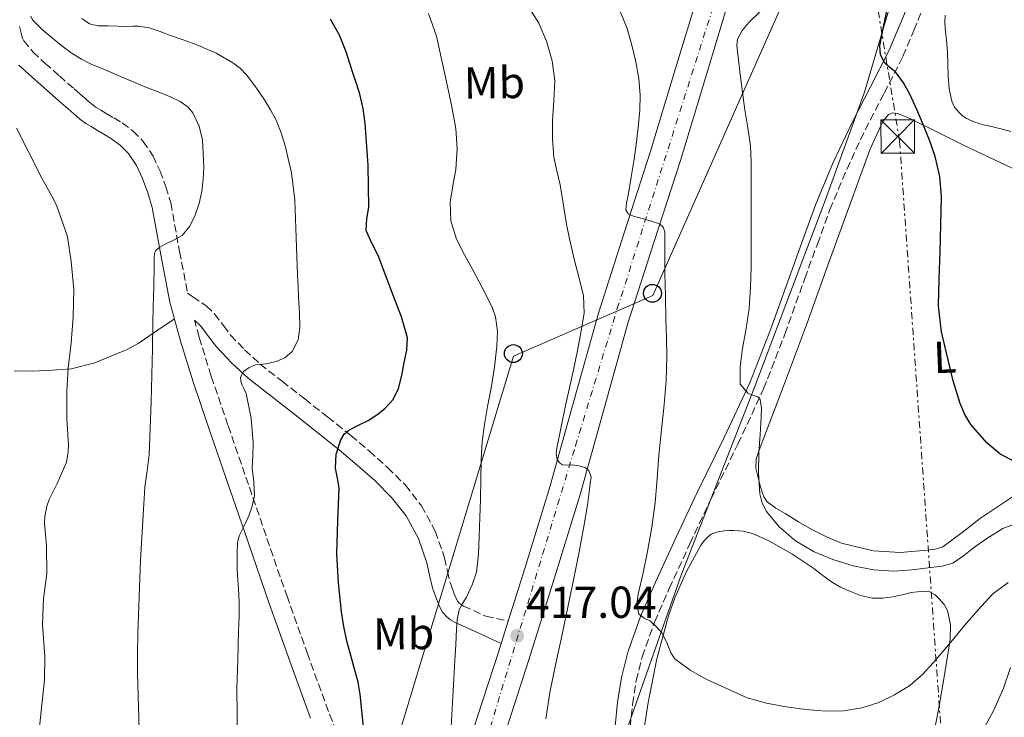
# Model space of a CAD drawing. Units: metres. Extents: x 597085 to 600523, y 4738369 to 4740730.
# Drawn here: x 599641 to 599861, y 4739245 to 4739400 of the extents above; entities that cross this region are included whole.
import ezdxf
from ezdxf.enums import TextEntityAlignment as Align

# ---------------------------------------------------------------- set-up
doc = ezdxf.new("R2010")
doc.units = ezdxf.units.M
doc.header["$MEASUREMENT"] = 0
for name, pattern in [('DGN Style 3', [2.435890702152634, 1.739921930109024, -0.6959687720436097]), ('DGN Style 4', [2.7856150101045474, 1.391937544087219, -0.6959687720436097, 0.001739921930109024, -0.6959687720436097]), ('DGN Style 7', [3.4798438602180486, 1.565929737098122, -0.6959687720436097, 0.5219765790327072, -0.6959687720436097])]:
    doc.linetypes.add(name, pattern=pattern)
for name, color, linetype, lineweight in [('Camino', 7, 'DGN Style 3', 0), ('Carretera', 9, 'Continuous', 0), ('Cauce permanente', 151, 'Continuous', 13), ('Cota de punto acotado terreno', 7, 'Continuous', 0), ('Curva de nivel directora', 30, 'Continuous', 30), ('Curva de nivel intermedia', 30, 'Continuous', 0), ('Eje de carretera', 7, 'DGN Style 4', 0), ('Etiqueta de uso rústico', 92, 'Continuous', 0), ('Invernadero', 7, 'Continuous', 0), ('Límite de municipio', 7, 'Continuous', 0), ('Línea blanca (vial)', 7, 'Continuous', 13), ('Línea de cambio de uso (parcela vista)', 92, 'Continuous', 0), ('Línea eléctrica', 6, 'DGN Style 7', 0), ('Línea telefónica', 7, 'Continuous', 0), ('Margen derecho', 7, 'Continuous', 0), ('Patio', 1, 'Continuous', 13), ('Poste telefónico', 7, 'Continuous', 0), ('Punto acotado terreno (símbolo)', 7, 'Continuous', 0), ('Torre eléctrica', 7, 'Continuous', 0)]:
    doc.layers.add(name, color=color, linetype=linetype, lineweight=lineweight)
doc.styles.add('Style-Arial', font='arial.ttf')

# ---------------------------------------------------------------- blocks, each defined once
blk = doc.blocks.new('5PATER')
at = {"layer": 'Cauce permanente', "linetype": 'Continuous', "lineweight": 0}
h = blk.add_hatch(color=51, dxfattribs=at)
edge = h.paths.add_edge_path()
edge.add_ellipse((0, 0), major_axis=(-0.1095731443231308, -0.1110710700762829), ratio=0.9994222409660317, start_angle=0, end_angle=360)
blk = doc.blocks.new('5TME')
at = {"layer": 'Patio', "color": 7, "linetype": 'Continuous', "lineweight": 0}
for p, q in [((-0.375, 0.375), (0.375, -0.375)), ((0.3723, 0.3776), (-0.3716, -0.3784))]:
    blk.add_line(p, q, dxfattribs=at)
at = {"layer": 'Patio', "color": 7, "linetype": 'Continuous', "lineweight": 0, "flags": 128}
blk.add_lwpolyline([(-0.375, -0.375), (0.375, -0.375), (0.375, 0.375), (-0.375, 0.375), (-0.3716, -0.3784)], dxfattribs=at)
blk = doc.blocks.new('5PTT')
at = {"layer": 'Invernadero', "color": 7, "linetype": 'Continuous', "lineweight": 30}
blk.add_circle((2.382683753967285e-05, 4.306399822235108e-05), 0.1995000005932858, dxfattribs=at)

msp = doc.modelspace()

# ---------------------------------------------------------------- linework, layer by layer
at = {"layer": 'Camino', "color": 7, "linetype": 'DGN Style 3', "lineweight": 0}
for points in [[(599777.4799999996, 4739242.24, 411.9299999999931), (599778.0199999983, 4739247.480000001, 411.6100000000005), (599778.8500000021, 4739252.710000002, 411.300000000003), (599780.1999999998, 4739258.050000002, 410.7799999999989), (599782.9400000002, 4739265.780000002, 409.949999999997), (599786.2300000003, 4739273.300000003, 409.1699999999984), (599790.8500000006, 4739283.300000001, 408.2100000000065), (599795.530000001, 4739293.27, 407.270000000004), (599801.5500000003, 4739305.529999999, 406.1499999999942), (599807.2999999991, 4739317.880000001, 405.0299999999988), (599812.0500000011, 4739330.130000002, 403.699999999997), (599816.5199999993, 4739342.550000001, 402.5000000000001), (599819.2899999986, 4739350.230000001, 402.0399999999937), (599822.0899999995, 4739357.910000001, 401.6100000000006), (599825.8500000011, 4739366.910000003, 401.0399999999935), (599829.9899999985, 4739375.760000001, 400.4700000000012), (599834.2199999974, 4739383.95, 399.8300000000017), (599838.4100000006, 4739392.150000001, 399.1900000000024), (599840.8299999969, 4739397.920000001, 398.8999999999942), (599843.2099999996, 4739403.720000001, 398.6900000000023)], [(599641.1400000004, 4739398.810000002, 438.229999999996), (599641.5100000014, 4739397.350000001, 438.229999999996), (599641.8299999987, 4739396.230000001, 438.229999999996), (599642.1099999981, 4739395.609999999, 438.229999999996), (599644.1299999988, 4739393.130000001, 438.2100000000065), (599646.7999999998, 4739390.650000001, 438.1999999999971), (599650.0499999997, 4739387.779999999, 438.1999999999971), (599653.3299999987, 4739384.890000002, 438.1999999999971), (599654.6799999988, 4739383.710000002, 438.1999999999971), (599656.0500000012, 4739382.520000001, 438.1999999999971), (599657.1900000012, 4739381.53, 438.179999999993), (599658.2699999985, 4739380.740000002, 438.1499999999942), (599659.3000000011, 4739380.119999999, 438.1399999999995), (599660.4999999992, 4739379.410000001, 438.1300000000047), (599662.1800000002, 4739378.4, 438.1199999999955), (599664.0399999997, 4739377.290000002, 438.0899999999966), (599666.5199999985, 4739375.470000001, 437.8699999999953), (599668.7699999993, 4739373.130000004, 437.5099999999948), (599670.9499999987, 4739369.890000002, 436.9199999999983), (599672.510000001, 4739366.540000001, 436.3699999999955), (599673.8299999975, 4739363.040000003, 436.229999999996), (599674.9099999995, 4739359.400000001, 436.1199999999953), (599676.8699999996, 4739348.580000001, 434.8999999999943), (599678.66, 4739339.290000002, 433.5899999999966), (599679.8500000014, 4739338.470000002, 433.5000000000001), (599682.7899999984, 4739336.430000001, 433.2799999999989), (599684.7100000007, 4739334.66, 433.1000000000059), (599686.6599999998, 4739332, 432.6600000000037), (599688.2600000001, 4739329.91, 432.0899999999965), (599691.4099999995, 4739326.58, 430.6799999999931), (599694.8500000016, 4739323.42, 429.2899999999936), (599699.7699999991, 4739319.580000003, 427.9900000000054), (599704.8299999973, 4739315.640000002, 426.8999999999943), (599709.9600000015, 4739311.570000002, 425.9799999999959), (599715.1200000005, 4739307.449999999, 425.1300000000048), (599719.2600000021, 4739303.960000004, 424.5399999999937), (599723.339999999, 4739300.310000001, 423.9600000000065), (599727.2899999986, 4739296.369999999, 423.029999999999), (599730.8999999984, 4739291.760000001, 422.1499999999942), (599733.9699999974, 4739286.119999999, 421.7299999999959), (599736.0599999973, 4739280.150000001, 421.330000000002)], [(599714.5500000003, 4739234.530000002, 426.1300000000048), (599710.1299999993, 4739245.800000001, 427.0099999999948), (599705.489999999, 4739258.53, 428.0099999999948), (599700.9400000003, 4739271.320000002, 429.0099999999948), (599696.1999999996, 4739285.03, 430.0599999999977), (599691.4699999976, 4739298.770000001, 431.0599999999976), (599687.6900000002, 4739309.78, 431.6799999999931), (599683.9299999983, 4739320.740000002, 432.2599999999948), (599681.2300000006, 4739329.460000001, 432.9400000000024), (599680.219999998, 4739333.210000002, 433.2799999999989)], [(599736.0599999973, 4739280.150000001, 421.330000000002), (599736.6999999988, 4739277.130000001, 421.0700000000071), (599737.2799999999, 4739274.61, 420.7700000000042), (599737.5700000004, 4739273.790000002, 420.6300000000048), (599737.9400000015, 4739272.790000001, 420.4900000000054), (599738.3500000006, 4739271.74, 420.3399999999966), (599738.6999999993, 4739270.890000001, 420.1999999999971), (599738.9800000008, 4739270.390000002, 419.9299999999932), (599739.3099999973, 4739270.01, 419.6399999999995), (599739.7199999985, 4739269.680000002, 419.5200000000041), (599740.2699999984, 4739269.359999999, 419.3800000000047), (599745.2500000005, 4739267.100000001, 418.4299999999931), (599750.2600000018, 4739265.980000002, 417.7599999999949)]]:
    msp.add_polyline3d(points, dxfattribs=at)
at = {"layer": 'Carretera', "color": 9, "linetype": 'Continuous', "lineweight": 0}
for points in [[(599738.6900000008, 4739230.08, 419.5399999999936), (599743.4400000006, 4739244.73, 418.5899999999965), (599748.1600000013, 4739259.28, 417.6199999999953), (599748.7000000001, 4739261.010000001, 417.4799999999959), (599750.2600000025, 4739265.980000001, 417.7599999999948), (599753.9600000015, 4739277.77, 416.1100000000006), (599759.61, 4739296.239999999, 414.5800000000018), (599764.9600000009, 4739315.41, 413.25), (599770.3999999991, 4739334.78, 411.929999999993), (599776.2199999995, 4739352.970000001, 410.1699999999983), (599782.0599999977, 4739370.939999999, 408.4400000000023), (599787.63, 4739389.41, 407.3300000000018), (599793.2499999994, 4739408.050000002, 406.1999999999971), (599797.6900000006, 4739421.369999999, 405.1900000000023), (599802.9999999992, 4739434.53, 404.1699999999983), (599810.3900000008, 4739449.57, 402.9199999999983), (599817.6700000009, 4739464.269999999, 401.6900000000023), (599825.2600000015, 4739480.710000001, 400.4100000000035), (599832.8700000001, 4739497.24, 399.1399999999995), (599837.6099999987, 4739507.570000002, 398.3099999999977), (599842.2399999978, 4739517.680000001, 397.4799999999959), (599845.1900000004, 4739525.510000001, 396.7899999999936), (599847.2800000003, 4739533.600000001, 396.1199999999953), (599848.5900000001, 4739541.470000001, 395.7400000000052)], [(599855.5199999993, 4739540.630000002, 395.7400000000052), (599854.1099999989, 4739532.150000001, 396.1199999999953), (599851.8500000013, 4739523.4, 396.7899999999936), (599848.6799999997, 4739515.000000001, 397.4799999999959), (599843.9600000011, 4739504.660000001, 398.3099999999977), (599839.2100000014, 4739494.33, 399.1399999999995), (599831.5899999995, 4739477.790000002, 400.4100000000035), (599823.9600000007, 4739461.260000001, 401.6900000000023), (599816.6400000005, 4739446.49, 402.9199999999983), (599809.3700000016, 4739431.689999999, 404.1699999999983), (599804.2300000007, 4739418.960000002, 405.1900000000023), (599799.899999999, 4739405.939999999, 406.1999999999971), (599794.3099999988, 4739387.390000001, 407.3300000000018), (599788.7100000018, 4739368.86, 408.4400000000023), (599782.8600000002, 4739350.829999999, 410.1699999999983), (599777.0799999977, 4739332.78, 411.929999999993), (599771.6799999998, 4739313.529999998, 413.25), (599766.3099999987, 4739294.279999999, 414.5800000000018), (599760.6299999991, 4739275.7, 416.1100000000006), (599754.7999999997, 4739257.159999999, 417.6199999999953), (599750.0700000002, 4739242.579999999, 418.5899999999965)]]:
    msp.add_polyline3d(points, dxfattribs=at)
at = {"layer": 'Curva de nivel directora', "color": 30, "linetype": 'Continuous', "lineweight": 30, "flags": 128}
for points, elevation in [([(599834.0999999989, 4739398.720000001), (599834.9799999996, 4739402.980000001)], 400), ([(599718.359999999, 4739237.960000002), (599717.2399999994, 4739249.680000001), (599716.7199999985, 4739252.390000002), (599716.0099999999, 4739255.060000001), (599715.1099999992, 4739258.289999999), (599714.2199999995, 4739261.520000001), (599713.54, 4739264.779999999), (599713.0399999993, 4739268.080000001), (599712.38, 4739274.560000001), (599712.0299999992, 4739281.040000001), (599712.2399999992, 4739288.380000001), (599712.5399999986, 4739295.680000001), (599712.1599999986, 4739297.910000003), (599711.7299999995, 4739300.150000001), (599711.8700000005, 4739303.33), (599712.8799999984, 4739306.510000001), (599713.6499999996, 4739307.730000001), (599714.7000000001, 4739308.640000001), (599716.8300000002, 4739309.760000001), (599718.9600000003, 4739310.830000001), (599720.8899999993, 4739312.050000002), (599722.730000001, 4739313.460000002), (599724.5999999997, 4739315.510000002), (599725.7899999989, 4739317.95), (599726.4900000007, 4739320.84), (599727.0199999983, 4739323.76), (599727.6399999995, 4739326.54), (599727.7699999993, 4739329.300000001), (599726.4500000004, 4739333.980000001), (599724.669999999, 4739338.59), (599722.959999999, 4739343.150000002), (599721.229999999, 4739347.680000001), (599719.7899999997, 4739350.430000001), (599718.529999999, 4739353.25), (599718.6699999998, 4739355.840000001), (599719.1199999991, 4739358.449999999), (599719.0000000006, 4739367.850000001), (599718.3500000001, 4739377.250000002), (599717.8899999997, 4739380.510000001), (599717.1399999987, 4739383.7), (599716.4399999991, 4739385.859999999), (599715.7399999994, 4739388.020000001), (599714.9100000003, 4739390.590000002), (599714.0799999987, 4739393.170000001), (599712.5599999988, 4739396.880000001), (599710.5800000007, 4739400.430000001)], 425), ([(599863.2699999983, 4739301.670000001), (599860.0599999984, 4739303.380000001), (599857.1300000002, 4739305.790000001), (599853.5999999987, 4739309.920000002), (599852.2599999999, 4739312.160000001), (599851.2099999993, 4739314.580000003), (599849.5899999988, 4739319.66), (599847.0000000005, 4739330.59), (599846.3399999988, 4739336.420000002), (599846.5199999999, 4739342.45), (599846.7099999998, 4739348.480000001), (599846.8699999986, 4739354.62), (599847.0099999994, 4739360.750000002), (599846.6699999997, 4739365.32), (599845.579999999, 4739369.810000001), (599844.3299999994, 4739373.4), (599842.9399999991, 4739376.91), (599841.4999999997, 4739380.310000001), (599839.9799999997, 4739383.670000001), (599838.5, 4739386.26), (599836.779999999, 4739388.710000002), (599835.5599999985, 4739389.61), (599834.3299999991, 4739390.609999999), (599833.3899999983, 4739392.520000001), (599833.2199999985, 4739394.480000001), (599834.0999999989, 4739398.720000001)], 400)]:
    msp.add_lwpolyline(points, dxfattribs=dict(at, elevation=elevation))
at = {"layer": 'Curva de nivel intermedia', "color": 30, "linetype": 'Continuous', "lineweight": 0, "flags": 128}
for points, elevation in [([(599737.650000001, 4739380.910000001), (599736.6500000019, 4739385.759999999), (599735.4699999995, 4739391.199999999), (599734.22, 4739396.630000001), (599732.480000001, 4739401.74)], 420.0000000000001), ([(599768.7700000014, 4739298.17), (599768.2500000006, 4739299.65), (599767.4100000003, 4739300.33), (599766.0399999999, 4739300.71), (599764.6299999995, 4739300.909999999), (599763.140000001, 4739300.86), (599762.4000000011, 4739300.9), (599761.7000000015, 4739301.329999999), (599761.1600000005, 4739302.149999999), (599760.9600000016, 4739303.399999999), (599761.1400000005, 4739304.640000001), (599762.0600000013, 4739309.4), (599763.0500000014, 4739314.15), (599763.9299999999, 4739318.119999997), (599764.8100000008, 4739322.099999999), (599765.7200000003, 4739326.470000001), (599766.5800000009, 4739330.850000001), (599767.2000000001, 4739334.759999999), (599767.0800000015, 4739338.659999999), (599766.1000000003, 4739342.62), (599765.060000001, 4739346.580000001), (599764.2000000004, 4739350.390000001), (599763.3800000001, 4739354.210000002), (599762.5900000011, 4739358.840000001), (599761.8500000013, 4739363.470000001), (599761.1200000005, 4739366.55), (599760.4400000009, 4739369.649999999), (599760.1400000014, 4739373.73), (599760.1500000004, 4739377.810000001), (599760.4299999997, 4739382.24), (599760.6599999999, 4739386.67), (599760.0899999999, 4739391.15), (599758.78, 4739395.550000001), (599757.0800000014, 4739399.57), (599754.7600000012, 4739403.229999999)], 415), ([(599861.870000001, 4739274.61), (599858.4400000002, 4739272.02), (599855.2200000014, 4739268.539999999), (599852.1300000001, 4739264.99), (599849.7400000008, 4739262.149999999), (599847.3500000014, 4739259.300000001), (599845.1400000008, 4739256.710000001), (599842.880000001, 4739254.16), (599839.9200000016, 4739251.619999999), (599836.5300000008, 4739249.539999999), (599832.9900000005, 4739247.789999999), (599829.2500000009, 4739246.609999999), (599825.2200000008, 4739245.990000002), (599821.1900000008, 4739245.92), (599816.7500000017, 4739246.279999999), (599812.3100000004, 4739246.88), (599807.9100000015, 4739247.71), (599803.5900000011, 4739248.869999999), (599794.61, 4739252.929999999), (599790.8799999995, 4739255.01), (599787.4800000021, 4739257.600000001), (599786.540000001, 4739258.899999999), (599785.6700000016, 4739261.189999999), (599784.600000001, 4739263.349999999), (599783.3600000005, 4739264.739999999), (599782.0199999993, 4739266.020000001), (599780.6400000001, 4739266.689999999), (599779.4100000008, 4739267.59), (599778.9600000015, 4739269.769999999), (599779.3000000012, 4739271.99), (599780.3800000009, 4739276.76), (599781.38, 4739281.55), (599782.3300000001, 4739287), (599783.0899999999, 4739292.480000001), (599783.5000000012, 4739297.769999999), (599783.8800000012, 4739303.06), (599784.4600000001, 4739308.739999999), (599785.0500000002, 4739314.42), (599785.5199999996, 4739319.73), (599785.7000000007, 4739325.060000001), (599785.5900000011, 4739329.31), (599785.4600000015, 4739333.55), (599785.3499999996, 4739338.59), (599785.2400000001, 4739343.63), (599785.2300000011, 4739348.3), (599785.2100000011, 4739352.96), (599784.8800000004, 4739354.02), (599784.0700000012, 4739354.739999999), (599781.730000001, 4739355.499999999), (599779.3799999995, 4739356.179999999), (599778.2100000005, 4739356.429999999), (599777.0599999994, 4739356.960000001), (599776.5200000008, 4739357.859999999), (599776.6500000004, 4739359.449999998), (599777.0599999994, 4739361.060000001), (599777.75, 4739365.13), (599778.3899999993, 4739369.199999998), (599778.89, 4739373.09), (599779.3400000016, 4739376.979999999), (599779.6200000009, 4739380.24), (599779.7200000016, 4739383.51), (599779.4100000008, 4739387.23), (599778.7400000002, 4739390.929999999), (599777.8900000008, 4739394.680000001), (599776.7900000013, 4739398.37), (599775.3000000003, 4739402.02)], 410.0000000000001), ([(599806.49, 4739307.65), (599806.7600000005, 4739311.59), (599806.8299999997, 4739313.550000002), (599806.5000000012, 4739315.51), (599806.0300000019, 4739316.07), (599804.8700000017, 4739316.460000002), (599803.7499999997, 4739316.949999999), (599802.0900000011, 4739318.909999999), (599802.0599999999, 4739322.900000001), (599802.6000000008, 4739326.88), (599803.3899999998, 4739331.350000001), (599804.0400000003, 4739335.840000001), (599804.3600000021, 4739340.519999999), (599804.4900000017, 4739345.199999999), (599804.4900000017, 4739349.259999998), (599804.4900000017, 4739353.310000001), (599804.5200000008, 4739359.140000001), (599804.5499999999, 4739364.960000001), (599804.5499999999, 4739368.55), (599804.38, 4739372.150000001), (599803.780000001, 4739376.179999999), (599803.1100000005, 4739380.189999999), (599802.5899999996, 4739384.149999999), (599802.070000001, 4739388.109999998), (599801.6500000008, 4739391.349999999), (599801.290000001, 4739394.59), (599801.4400000008, 4739395.989999999), (599802.5000000002, 4739397.930000001), (599803.990000001, 4739399.699999999), (599806.5500000004, 4739402.17)], 405.0000000000001), ([(599667.9600000002, 4739239.249999999), (599667.6699999997, 4739246.779999999), (599667.4999999999, 4739254.319999999), (599667.4999999999, 4739258.77), (599667.5700000012, 4739263.220000001), (599668.1300000001, 4739279.579999999), (599669.1200000002, 4739295.92), (599669.6400000011, 4739299.539999999), (599670.1100000005, 4739303.17), (599670.5300000006, 4739315.02), (599670.8300000002, 4739326.869999998), (599670.9100000006, 4739332.83), (599671.0700000017, 4739338.789999999), (599671.150000002, 4739340.409999999), (599671.1800000012, 4739345.76), (599671.2400000015, 4739346.970000001), (599671.2900000006, 4739348.179999999), (599671.540000001, 4739348.82), (599672.4400000017, 4739349.529999998), (599673.49, 4739350.13), (599675.5100000007, 4739351.06), (599677.4599999997, 4739352.130000001), (599679.190000002, 4739354.220000001), (599680.380000001, 4739356.659999999), (599681.2700000008, 4739359.31), (599681.8699999999, 4739362.019999999), (599682.1700000014, 4739364.699999999), (599682.2600000009, 4739367.380000001), (599682.0000000016, 4739373.529999998), (599681.2700000008, 4739376.560000001), (599679.8100000012, 4739379.539999999), (599678.8000000009, 4739380.77), (599677.0199999994, 4739382.09), (599675.0200000012, 4739383.029999999), (599672.0700000008, 4739384.199999998), (599669.1200000002, 4739385.380000001), (599666.4, 4739386.51), (599663.6799999998, 4739387.649999999), (599660.4000000008, 4739389.029999999), (599657.1200000017, 4739390.430000001), (599654.9600000004, 4739391.499999999), (599652.9000000019, 4739392.769999999), (599650.9000000014, 4739394.259999999), (599648.9600000011, 4739395.84), (599646.3700000006, 4739397.970000001), (599644.0199999993, 4739400.319999998), (599643.6900000006, 4739401.139999999)], 435.0000000000001), ([(599689.8300000015, 4739239.52), (599689.6600000015, 4739250.96), (599689.8600000006, 4739257.350000001), (599690.0599999995, 4739263.73), (599690.1500000011, 4739267.029999998), (599690.1900000013, 4739270.34), (599690.0100000004, 4739273.249999999), (599689.7900000013, 4739276.159999999), (599689.7599999999, 4739277.599999999), (599689.7399999998, 4739279.039999999), (599689.7100000008, 4739281.269999999), (599689.7900000013, 4739283.49), (599690.16, 4739285.06), (599691.270000001, 4739287.270000001), (599692.3500000006, 4739289.51), (599693.1100000005, 4739291.699999998), (599693.6, 4739293.949999998), (599693.4300000002, 4739297.050000001), (599693.1200000016, 4739300.149999999), (599693.2300000011, 4739302.980000001), (599693.3300000017, 4739305.810000001), (599692.9000000004, 4739311.34), (599691.7400000005, 4739316.819999999), (599691.3300000012, 4739317.779999998), (599690.8799999999, 4739318.720000002), (599690.5600000002, 4739319.600000001), (599690.4500000007, 4739320.480000001), (599691.1200000012, 4739321.73), (599692.4100000008, 4739322.67), (599693.9100000006, 4739323.220000001), (599696.2300000008, 4739323.489999999), (599698.4800000016, 4739323.970000001), (599700.3700000005, 4739324.83), (599702.0100000009, 4739326.23), (599703.3699999999, 4739328.82), (599703.7300000021, 4739331.550000001), (599703.6200000005, 4739334.910000001), (599703.4700000006, 4739338.259999999), (599703.3299999997, 4739340.789999999), (599703.1799999999, 4739343.310000001), (599702.9000000006, 4739351.67), (599702.6200000012, 4739360.029999999), (599701.85, 4739366.13), (599700.4599999997, 4739372.16), (599699.5800000012, 4739375.079999999), (599698.4200000013, 4739377.909999999), (599697.1800000007, 4739380.229999999), (599695.8100000005, 4739382.470000001), (599693.9100000006, 4739385.289999999), (599691.8200000008, 4739387.999999999), (599690.3900000004, 4739389.489999999), (599688.7400000007, 4739390.739999998), (599685.0200000014, 4739392.890000002), (599681.1400000011, 4739394.609999998), (599677.8900000011, 4739395.75), (599674.6600000013, 4739396.899999999), (599673.49, 4739397.349999999), (599672.320000001, 4739397.789999999), (599670.05, 4739398.509999998), (599667.7099999998, 4739398.869999998), (599666.4200000003, 4739398.859999999), (599665.1200000015, 4739398.850000001), (599662.9800000002, 4739398.899999999), (599660.8300000001, 4739398.949999998), (599659.7100000002, 4739398.949999998), (599658.5900000003, 4739398.96), (599656.7500000009, 4739399.42), (599655.060000001, 4739400.640000001)], 430), ([(599737.4299999997, 4739241.04), (599737.6700000011, 4739245.07), (599737.9200000013, 4739249.109999998), (599738.1500000015, 4739253.17), (599738.3700000006, 4739257.23), (599738.5400000005, 4739260.709999999), (599738.7100000004, 4739264.179999999), (599738.8800000002, 4739266.36), (599739.3300000017, 4739268.51), (599740.0700000017, 4739269.970000001), (599740.920000001, 4739271.36), (599742.2400000021, 4739274.08), (599743.1699999997, 4739276.930000001), (599743.61, 4739280.940000001), (599743.7999999999, 4739284.960000001), (599743.9400000008, 4739289.109999999), (599744.0700000003, 4739293.249999999), (599744.1399999997, 4739297.689999999), (599744.2100000011, 4739302.13), (599744.4600000015, 4739306.019999999), (599744.9300000009, 4739309.890000001), (599745.6700000007, 4739313.969999999), (599746.4500000008, 4739318.050000001), (599747.1700000005, 4739322.729999999), (599747.7300000016, 4739327.409999999), (599747.8700000001, 4739330.710000001), (599747.4200000009, 4739333.999999999), (599746.650000002, 4739336.149999999), (599744.5000000017, 4739340.38), (599742.3300000014, 4739344.449999998), (599740.5000000009, 4739347.84), (599738.6800000013, 4739351.349999998), (599737.4400000008, 4739355.419999998), (599737.270000001, 4739359.569999999), (599737.9200000013, 4739363.230000001), (599738.600000001, 4739366.9), (599738.8400000001, 4739371.470000001), (599738.5499999995, 4739376.050000002), (599737.650000001, 4739380.910000001)], 420.0000000000001), ([(599645.5000000012, 4739241.679999999), (599646.1100000013, 4739247.329999999), (599646.7000000014, 4739252.789999999), (599646.7700000008, 4739258.079999999), (599646.65, 4739260.07), (599646.27, 4739265.350000001), (599646.4600000001, 4739271.029999999), (599647.2300000011, 4739276.640000001), (599647.1500000006, 4739282.829999999), (599646.7000000014, 4739287.869999999), (599646.7700000008, 4739289.36), (599647.1999999998, 4739291.650000001), (599647.7400000007, 4739293.15), (599649.5800000003, 4739296.77), (599651.6500000001, 4739301.539999999), (599652.03, 4739303.810000001), (599652.0800000015, 4739305.279999999), (599651.6800000013, 4739311.2), (599651.6900000003, 4739317.389999999), (599652.03, 4739322.51), (599652.7000000007, 4739328.179999999), (599653.1200000008, 4739333.920000001), (599653.2599999994, 4739340.080000001), (599652.6700000016, 4739346.310000001), (599651.82, 4739351.810000001), (599651.3300000004, 4739353.409999999), (599649.490000001, 4739358.689999999), (599648.6900000006, 4739360.230000001), (599646.1400000004, 4739364.980000001), (599643.0700000015, 4739371.009999999), (599640.4299999995, 4739376.109999999)], 440), ([(599864.2500000015, 4739288.059999999), (599860.7400000001, 4739286.689999999), (599857.3800000006, 4739284.59), (599854.1500000008, 4739282.369999998), (599851.9400000002, 4739280.600000001), (599849.5700000009, 4739278.98), (599847.1400000014, 4739278.279999998), (599844.6300000012, 4739277.999999999), (599840.4900000016, 4739277.48), (599836.360000001, 4739277.17), (599831.8100000002, 4739277.470000001), (599827.2700000005, 4739278.369999999), (599822.78, 4739279.730000001), (599818.4500000004, 4739281.57), (599814.4100000015, 4739283.929999999), (599810.7700000004, 4739287.029999998), (599807.9299999995, 4739290.470000001), (599806.9500000004, 4739292.38), (599806.4200000007, 4739294.430000001), (599806.1200000012, 4739299.080000001), (599806.2300000007, 4739303.71), (599806.49, 4739307.65)], 405.0000000000001), ([(599758.6700000005, 4739244.199999998), (599759.54, 4739250.05), (599760.9200000013, 4739256.55), (599762.2900000016, 4739263.039999999), (599763.6399999994, 4739269.470000002), (599764.9800000006, 4739275.890000001), (599766.1000000003, 4739281.499999999), (599767.170000001, 4739287.119999998), (599767.950000001, 4739291.899999999), (599768.5800000014, 4739296.689999999), (599768.7700000014, 4739298.17)], 415), ([(599862.4000000008, 4739255.609999998), (599860.8699999999, 4739251.060000001), (599858.7100000005, 4739246.13), (599856.1500000014, 4739241.410000001)], 415)]:
    msp.add_lwpolyline(points, dxfattribs=dict(at, elevation=elevation))
at = {"layer": 'Eje de carretera', "color": 7, "linetype": 'DGN Style 4', "lineweight": 0}
msp.add_polyline3d([(599238.3699999996, 4738874.340000001, 417.0800000000019), (599319.3099999977, 4738918.660000003, 416.2599999999949), (599524.1599999998, 4739027.400000001, 423.6399999999994), (599570.1199999996, 4739051.4, 426.8999999999943), (599661.0899999993, 4739100.810000001, 430.3699999999955), (599689.730000001, 4739121.140000001, 428.7499999999999), (599712.7100000008, 4739145.130000001, 426.3000000000029), (599727.0399999983, 4739178.790000002, 423.7899999999936), (599765.2899999989, 4739305.150000001, 414.2400000000054), (599774.6200000008, 4739335.800000003, 411.7299999999959), (599805.5300000011, 4739433.110000002, 404.1900000000023), (599843.8399999999, 4739512.76, 397.7700000000042), (599850.4400000004, 4739532.25, 396.1699999999982), (599852.7699999994, 4739574.230000001, 393.9900000000054), (599848.44, 4739610.220000003, 391.850000000006), (599838.3500000003, 4739652.330000001, 390.2799999999989), (599831.0900000005, 4739684.850000001, 389.9100000000036), (599791.5399999989, 4739824.439999999, 388.570000000007), (599788.5799999973, 4739853.790000002, 388.479999999996), (599790.229999999, 4739887.750000002, 388.1699999999982), (599795.8599999995, 4739941.300000002, 388.5599999999978), (599802.7799999996, 4739959.100000001, 388.300000000003), (599816.9499999986, 4739969.99, 388.0200000000042), (599824.9699999982, 4739971.859999999, 388.0200000000042)], dxfattribs=at)
at = {"layer": 'Límite de municipio', "color": 7, "linetype": 'Continuous', "lineweight": 0}
msp.add_polyline3d([(599890.1000000016, 4739023.600000001, 401.5900000000001), (599857.9899999984, 4739042.680000001, 418.93), (599853.370000001, 4739045.560000001, 421.16), (599833.7100000009, 4739057.779999999, 427.89), (599805.5500000007, 4739075.290000001, 432.89), (599787.4899999984, 4739085.92, 430.13), (599755.5500000007, 4739104.74, 428.9), (599707.8999999985, 4739134.970000001, 426.94), (599721.9100000003, 4739150.600000001, 425.44), (599737.5500000007, 4739171.310000001, 422.84), (599745.2399999984, 4739180.779999999, 421.17), (599762.4200000018, 4739203.279999999, 418.1600000000001), (599772.5599999987, 4739229.9, 413.39), (599788.8599999994, 4739276.25, 408.7800000000001), (599805.1999999993, 4739318.029999999, 405.02), (599821.0399999992, 4739359.930000001, 401.52), (599829.8099999987, 4739384.130000001, 400.06), (599836.9299999997, 4739408.439999999, 399.76), (599846.1099999994, 4739442.529999999, 396.64), (599849.6999999993, 4739464.140000001, 394.98), (599854.6799999997, 4739486.4, 393.76), (599859.0199999996, 4739509.790000001, 393.35), (599861.5100000016, 4739527.199999999, 392.07)], dxfattribs=at)
at = {"layer": 'Línea blanca (vial)', "color": 7, "linetype": 'Continuous', "lineweight": 13, "extrusion": (0.02349879218099599, 0.07486474166468907, 0.9969167855049457), "elevation": 369313.1140769186, "flags": 128}
msp.add_lwpolyline([(847078.0482833411, -4686828.37345627), (847078.048283341, -4686833.598645264)], dxfattribs=at)
at = {"layer": 'Línea blanca (vial)', "color": 7, "linetype": 'Continuous', "lineweight": 13}
for points in [[(599750.0699999996, 4739242.58, 418.5899999999966), (599754.7999999992, 4739257.16, 417.6199999999955), (599760.6299999986, 4739275.700000001, 416.1100000000005), (599766.3099999982, 4739294.279999999, 414.5800000000019), (599771.6799999994, 4739313.529999999, 413.2500000000001), (599777.0799999973, 4739332.78, 411.9299999999931), (599782.8599999996, 4739350.83, 410.1699999999983), (599788.7100000014, 4739368.860000002, 408.4400000000023), (599794.3099999983, 4739387.390000001, 407.3300000000019), (599799.8999999985, 4739405.940000001, 406.1999999999971), (599804.2300000002, 4739418.960000004, 405.1900000000024), (599809.3700000012, 4739431.689999999, 404.1699999999982), (599816.64, 4739446.490000002, 402.9199999999984), (599823.9600000002, 4739461.260000001, 401.6900000000024), (599831.589999999, 4739477.790000003, 400.4100000000034), (599839.2100000009, 4739494.33, 399.1399999999995), (599843.9600000005, 4739504.660000001, 398.3099999999979), (599848.6799999991, 4739515.000000002, 397.4799999999959), (599851.8500000008, 4739523.400000001, 396.7899999999937), (599854.1099999984, 4739532.150000002, 396.1199999999953), (599855.5199999987, 4739540.630000004, 395.7400000000054)], [(599750.2600000018, 4739265.980000002, 417.070000000007), (599753.9600000011, 4739277.770000001, 416.1100000000005), (599759.6099999994, 4739296.24, 414.5800000000019), (599764.9600000003, 4739315.410000001, 413.2500000000001), (599770.3999999985, 4739334.780000002, 411.9299999999931), (599776.2199999989, 4739352.970000001, 410.1699999999983), (599782.0599999973, 4739370.939999999, 408.4400000000023), (599787.6299999995, 4739389.410000001, 407.3300000000019), (599793.2499999988, 4739408.050000003, 406.1999999999971), (599797.6900000002, 4739421.37, 405.1900000000024), (599802.9999999988, 4739434.53, 404.1699999999982), (599810.3900000004, 4739449.570000002, 402.9199999999984), (599817.6700000004, 4739464.27, 401.6900000000024), (599825.260000001, 4739480.710000002, 400.4100000000034), (599832.8699999996, 4739497.240000002, 399.1399999999995), (599837.6099999984, 4739507.570000002, 398.3099999999979), (599842.2399999973, 4739517.680000002, 397.4799999999959), (599845.19, 4739525.510000002, 396.7899999999937), (599847.2799999998, 4739533.600000001, 396.1199999999953), (599848.5899999996, 4739541.470000001, 395.7400000000054)], [(599728.3599999994, 4739195.869999999, 422.6300000000048), (599732.8599999987, 4739210.920000001, 421.300000000003), (599738.6900000003, 4739230.080000001, 419.5399999999936), (599743.4400000002, 4739244.730000001, 418.5899999999966), (599748.1600000008, 4739259.280000002, 417.6199999999955), (599748.6999999994, 4739261.010000001, 417.479999999996)]]:
    msp.add_polyline3d(points, dxfattribs=at)
at = {"layer": 'Línea de cambio de uso (parcela vista)', "color": 92, "linetype": 'Continuous', "lineweight": 0}
for points in [[(599862.5, 4739375.380000001, 395.820000000007), (599860.5499999998, 4739375.91, 396.25), (599858.4800000006, 4739376.380000001, 396.5299999999988), (599856.3899999997, 4739376.84, 396.7400000000052), (599854.4699999997, 4739377.42, 396.8899999999995), (599852.5999999996, 4739378.24, 397), (599851.7199999997, 4739378.84, 397.0399999999936), (599850.9500000002, 4739379.600000001, 397.0800000000018), (599849.9500000002, 4739380.789999999, 397.1399999999995), (599849.29, 4739382.15, 397.1699999999983), (599848.7599999999, 4739384.930000001, 397.179999999993), (599848.54, 4739387.730000001, 397.1699999999983), (599848.4500000002, 4739390.439999999, 397.179999999993), (599848.3399999999, 4739393.140000001, 397.1900000000023), (599848.1100000005, 4739395.789999999, 397.1900000000023), (599847.8600000005, 4739398.439999999, 397.1900000000023), (599847.7800000003, 4739399.880000001, 397.1900000000023), (599847.7999999998, 4739401.32, 397.1900000000023)], [(599864.1799999997, 4739294.680000001, 399.8500000000058), (599855.7300000006, 4739289.029999999, 400.7100000000065), (599851.6200000001, 4739285.779999999, 401.1300000000047), (599847.29, 4739282.630000001, 401.5299999999988), (599845.5800000001, 4739282.050000001, 401.6399999999995), (599843.7999999998, 4739281.84, 401.75), (599837.7699999996, 4739281.34, 402.2799999999988), (599831.7699999996, 4739281.67, 402.8099999999977), (599824.7100000001, 4739283.449999999, 403.179999999993), (599821.3200000003, 4739284.800000001, 403.3500000000058), (599818.0499999998, 4739286.449999999, 403.570000000007), (599815.0599999996, 4739288.210000001, 403.8500000000058), (599812.1200000001, 4739290.02, 404.1499999999942), (599810.0499999998, 4739291.26, 404.3899999999995), (599808.0499999998, 4739292.66, 404.6100000000006), (599807.3300000001, 4739293.75, 404.6900000000023), (599806.9199999999, 4739295.039999999, 404.7100000000065), (599806.4600000001, 4739296.539999999, 404.7100000000065), (599806.0700000003, 4739298.050000001, 404.7100000000065), (599805.5599999996, 4739300.17, 404.6999999999971), (599805.6200000001, 4739302.26, 404.679999999993), (599806.0599999996, 4739303.529999999, 404.6699999999983), (599806.5300000003, 4739304.789999999, 404.6300000000047), (599811.7199999997, 4739318.49, 403.7299999999959), (599816.8399999999, 4739332.210000001, 402.8099999999977), (599821.9600000001, 4739346.310000001, 401.8600000000006), (599827.0800000001, 4739360.4, 400.9199999999983), (599829.0199999996, 4739365.730000001, 400.6499999999942), (599830.9500000002, 4739371.060000001, 400.3699999999953), (599832.0099999999, 4739373.439999999, 400.320000000007), (599833.0599999996, 4739375.810000001, 400.2599999999948), (599833.9000000004, 4739377.58, 400.25), (599835.1799999997, 4739379.189999999, 400.2299999999959), (599836.1799999997, 4739379.560000001, 400.0800000000018), (599837.2199999997, 4739379.359999999, 399.9100000000035), (599838.75, 4739378.800000001, 399.8500000000058), (599840.25, 4739378.15, 399.7799999999988), (599846.0099999999, 4739375.26, 399.1100000000006), (599851.7699999996, 4739372.4, 398.4700000000012), (599858.6900000004, 4739369.100000001, 397.8999999999942), (599865.6200000001, 4739365.800000001, 397.4100000000035)], [(599639.9100000003, 4739321.800000001, 444.1499999999942), (599641.9900000002, 4739321.880000001, 443.5), (599644.0899999999, 4739321.869999999, 442.8399999999965), (599648.4000000004, 4739322.039999999, 441.2799999999989), (599652.6900000004, 4739322.359999999, 439.7299999999959), (599657.9400000004, 4739323.67, 437.9499999999971), (599663.0300000003, 4739325.75, 436.1999999999971), (599665.3600000005, 4739326.779999999, 435.3099999999977), (599667.6100000005, 4739328.039999999, 434.6600000000035), (599671.6600000003, 4739330.789999999, 434.0299999999989), (599675.7199999997, 4739333.529999999, 433.4100000000035)], [(599780.1299999999, 4739238.630000001, 411.9400000000023), (599781.4900000002, 4739247.810000001, 411.3000000000029), (599783.4199999999, 4739257.550000001, 410.6199999999953), (599786.0499999998, 4739267.16, 409.9400000000023), (599787.4800000006, 4739271.230000001, 409.5), (599790.1100000005, 4739277.08, 408.6300000000047), (599793.2100000001, 4739282.789999999, 408.0899999999965), (599793.8499999996, 4739283.75, 408.0800000000018), (599794.6100000005, 4739284.640000001, 408.0899999999965), (599795.6100000005, 4739285.4, 408.070000000007), (599797.04, 4739285.92, 407.9799999999959), (599798.5199999996, 4739286.180000001, 407.8800000000047), (599799.5700000003, 4739286.25, 407.8500000000058), (599800.6100000005, 4739286.24, 407.8300000000018), (599802.7199999997, 4739286.09, 407.8000000000029), (599804.79, 4739285.59, 407.8000000000029), (599808.4699999997, 4739283.960000001, 407.8600000000006), (599813.5700000003, 4739281.039999999, 408.0099999999948), (599818.4699999997, 4739277.76, 408.1300000000047), (599820.5499999998, 4739276.17, 408.1499999999942), (599822.6500000004, 4739274.609999999, 408.1699999999983), (599824.4299999997, 4739273.609999999, 408.2100000000065), (599826.3099999996, 4739272.76, 408.2599999999948), (599828.9299999997, 4739271.730000001, 408.2700000000041), (599831.6200000001, 4739271.109999999, 408.2799999999988), (599833.9000000004, 4739271.100000001, 408.3300000000018), (599836.1699999999, 4739271.430000001, 408.3699999999953), (599838.2100000001, 4739271.9, 408.3999999999942), (599840.2599999999, 4739272.359999999, 408.4100000000035), (599841.6900000004, 4739272.550000001, 408.4100000000035), (599843.1299999999, 4739272.680000001, 408.4100000000035), (599844.4400000004, 4739272.560000001, 408.4100000000035), (599845.5700000003, 4739271.9, 408.4199999999983), (599846.5300000003, 4739270.949999999, 408.4499999999971), (599847.5800000001, 4739269.75, 408.4799999999959), (599848.3399999999, 4739268.390000001, 408.5200000000041), (599849.0300000003, 4739265.15, 408.7100000000065), (599848.9199999999, 4739261.91, 408.9799999999959), (599847.7599999999, 4739254.460000001, 409.6100000000006), (599846.4699999997, 4739247.029999999, 410.25), (599845.0300000003, 4739239.390000001, 410.9199999999983)]]:
    msp.add_polyline3d(points, dxfattribs=at)
at = {"layer": 'Línea eléctrica', "color": 6, "linetype": 'DGN Style 7', "lineweight": 0}
msp.add_polyline3d([(599533.6900000012, 4738471.31, 378.3800000000047), (599532.2399999984, 4738488.790000001, 379.8099999999977), (599565.7100000001, 4738548.970000002, 380.7299999999959), (599610.8299999973, 4738631.480000001, 381.7400000000052), (599735.260000002, 4738825.519999999, 385.4799999999959), (599801.8900000005, 4738943.140000001, 402.1300000000047), (599860.7100000015, 4739045.32, 418.5299999999988), (599837.649999999, 4739373.25, 400.1699999999983), (599826.9263621275, 4739438.675558841, 403.3833000000013), (599809.3500000016, 4739545.910000001, 408.6499999999942), (599581.0799999993, 4740626.399999999, 415.9499999999971), (599574.3011870958, 4740683.344518323, 416.9024000000064), (599570.1900000017, 4740717.880000002, 417.4799999999959)], dxfattribs=at)
at = {"layer": 'Línea telefónica', "color": 7, "linetype": 'Continuous', "lineweight": 0}
msp.add_polyline3d([(598250.0799999981, 4738552.21, 403.6499999999942), (598539.3700000008, 4738649.100000001, 408.3500000000058), (598750.1499999984, 4738749.449999999, 415.1999999999971), (599047.6800000002, 4738888.59, 425.9199999999983), (599163.1466172421, 4738933.129238529, 427.8362999999954), (599178.9855613594, 4738939.238835631, 428.0991999999969), (599617.0900000002, 4739108.230000001, 435.3699999999953), (599703.3000000011, 4739166.09, 427.5800000000018), (599751.4299999991, 4739325.199999998, 418.8800000000047), (599782.5799999986, 4739338.720000001, 410.570000000007), (599826.9263621275, 4739438.675558841, 400.5911999999953), (599835.4200000028, 4739457.82, 398.679999999993), (600011.7300000016, 4739498.980000001, 382.7400000000052), (600036.9299999988, 4739593.46, 381.9100000000035), (600014.0100000014, 4739648.09, 385.8099999999977), (600013.4100000003, 4739805.970000001, 390.8399999999965), (600042.7899999993, 4739834.779999999, 388.6600000000035)], dxfattribs=at)
at = {"layer": 'Margen derecho', "color": 7, "linetype": 'Continuous', "lineweight": 0}
for points in [[(599774.1299999991, 4739242.560000002, 411.9299999999931), (599774.6799999989, 4739247.910000001, 411.6100000000005), (599775.5500000007, 4739253.390000002, 411.300000000003), (599776.9799999989, 4739259.030000002, 410.7799999999989), (599779.8099999987, 4739267.02, 409.949999999997), (599783.1599999992, 4739274.680000001, 409.1699999999984), (599787.7999999995, 4739284.720000002, 408.2100000000065), (599792.4899999988, 4739294.720000003, 407.270000000004), (599798.5199999993, 4739306.990000002, 406.1499999999942), (599804.2100000002, 4739319.199999999, 405.0299999999988), (599808.8999999973, 4739331.310000002, 403.699999999997), (599813.3500000021, 4739343.690000001, 402.5000000000001), (599816.1299999983, 4739351.380000002, 402.0399999999937), (599818.949999999, 4739359.130000001, 401.6100000000006), (599822.7699999989, 4739368.270000001, 401.0399999999935), (599826.9699999989, 4739377.250000002, 400.4700000000012), (599831.229999999, 4739385.480000001, 399.8300000000017), (599835.3500000007, 4739393.560000001, 399.1900000000024), (599837.7199999979, 4739399.210000004, 398.8999999999942), (599840.1400000007, 4739405.090000001, 398.6900000000023)], [(599641.0199999996, 4739390.210000001, 438.2100000000065), (599643.940000001, 4739387.5, 438.1999999999971), (599647.2299999989, 4739384.59, 438.1999999999971), (599650.5199999991, 4739381.690000001, 438.1999999999971), (599651.8899999993, 4739380.500000002, 438.1999999999971), (599653.2600000016, 4739379.310000001, 438.1999999999971), (599654.5399999979, 4739378.190000001, 438.179999999993), (599655.9100000004, 4739377.189999999, 438.1499999999942), (599657.1099999985, 4739376.470000002, 438.1399999999995), (599658.3099999987, 4739375.75, 438.1300000000047), (599659.9999999985, 4739374.750000001, 438.1199999999955), (599661.6900000006, 4739373.74, 438.0899999999966), (599663.6999999977, 4739372.260000001, 437.8699999999953), (599665.449999998, 4739370.440000001, 437.5099999999948), (599667.2299999993, 4739367.790000003, 436.9199999999983), (599668.5799999972, 4739364.890000002, 436.3699999999955), (599669.7899999986, 4739361.680000002, 436.229999999996), (599670.7600000009, 4739358.410000001, 436.1199999999953), (599672.6899999998, 4739347.800000001, 434.8999999999943), (599674.7300000006, 4739337.230000001, 433.729999999996), (599677.1400000001, 4739328.279999999, 432.9400000000024), (599679.8799999983, 4739319.420000001, 432.2599999999948), (599683.6600000003, 4739308.400000001, 431.6799999999931), (599687.4499999988, 4739297.390000001, 431.0599999999976), (599692.1799999984, 4739283.650000001, 430.0599999999977), (599696.9200000014, 4739269.910000003, 429.0099999999948), (599701.4899999979, 4739257.090000001, 428.0099999999948), (599706.1499999983, 4739244.300000001, 427.0099999999948)], [(599680.219999998, 4739333.210000002, 433.2799999999989), (599681.6399999995, 4739331.910000001, 433.1000000000059), (599683.3699999995, 4739329.540000002, 432.6600000000037), (599685.1299999986, 4739327.240000002, 432.0899999999965), (599688.5199999994, 4739323.650000002, 430.6799999999931), (599692.1999999986, 4739320.279999999, 429.2899999999936), (599697.25, 4739316.340000001, 427.9900000000054), (599702.2899999982, 4739312.410000001, 426.8999999999943), (599707.409999999, 4739308.359999999, 425.9799999999959), (599712.5199999985, 4739304.279999999, 425.1300000000048), (599716.5599999975, 4739300.86, 424.5399999999937), (599720.5199999983, 4739297.320000002, 423.9600000000065), (599724.2199999975, 4739293.640000001, 423.029999999999), (599727.4600000007, 4739289.500000001, 422.1499999999942), (599730.1999999988, 4739284.449999999, 421.7299999999959), (599732.100000001, 4739279.050000002, 421.330000000002), (599732.690000001, 4739276.240000002, 421.0700000000071), (599733.3299999981, 4739273.460000001, 420.7700000000042), (599733.7100000003, 4739272.400000001, 420.6300000000048), (599734.1000000016, 4739271.34, 420.4900000000054), (599734.5399999997, 4739270.210000001, 420.3399999999966), (599735, 4739269.100000001, 420.1999999999971), (599735.609999998, 4739268.000000001, 419.9299999999932), (599736.4499999986, 4739267.050000001, 419.6399999999995), (599737.3799999983, 4739266.290000001, 419.5200000000041), (599738.3900000007, 4739265.7, 419.3800000000047), (599743.5499999997, 4739263.36, 418.4299999999931), (599748.6999999994, 4739261.010000001, 417.479999999996)]]:
    msp.add_polyline3d(points, dxfattribs=at)

# ---------------------------------------------------------------- block references
at = {"layer": 'Poste telefónico', "color": 7, "linetype": 'Continuous', "lineweight": 0, "xscale": 10, "yscale": 10, "zscale": 10}
for p in [(599782.469999999, 4739339.230000001, 410.5899999999965), (599751.4200000024, 4739325.759999999, 418.8999999999942)]:
    msp.add_blockref('5PTT', p, dxfattribs=at)
at = {"layer": 'Punto acotado terreno (símbolo)', "color": 7, "linetype": 'Continuous', "lineweight": 0, "xscale": 10, "yscale": 10, "zscale": 10}
msp.add_blockref('5PATER', (599752.26, 4739262.720000001, 417.0399999999941), dxfattribs=at)
at = {"layer": 'Torre eléctrica', "color": 7, "linetype": 'Continuous', "lineweight": 0, "xscale": 10, "yscale": 10, "zscale": 10}
msp.add_blockref('5TME', (599837.2399999977, 4739374.249999999, 400.1699999999983), dxfattribs=at)

# ---------------------------------------------------------------- texts
at = {"layer": 'Cota de punto acotado terreno', "color": 7, "linetype": 'Continuous', "lineweight": 0, "style": 'Style-Arial'}
msp.add_text('417.04', height=7.000000000000002, dxfattribs=at).set_placement((599754.2499999999, 4739266.720000001, 417.0399999999936))
at = {"layer": 'Etiqueta de uso rústico', "color": 92, "linetype": 'Continuous', "lineweight": 0, "style": 'Style-Arial'}
for s, rotation, p in [('Mb', 0.57, (599747.1850933619, 4739386.276989686, 418.1100000000006)), ('L', 2.309999999999999, (599847.7576655165, 4739324.950233466, 400.1699999999983)), ('Mb', 0.57, (599726.8950933631, 4739263.196989686, 422.4400000000023))]:
    msp.add_text(s, height=7.000000000000002, rotation=rotation, dxfattribs=at).set_placement(p, align=Align.MIDDLE_CENTER)

doc.saveas('drawing.dxf')
